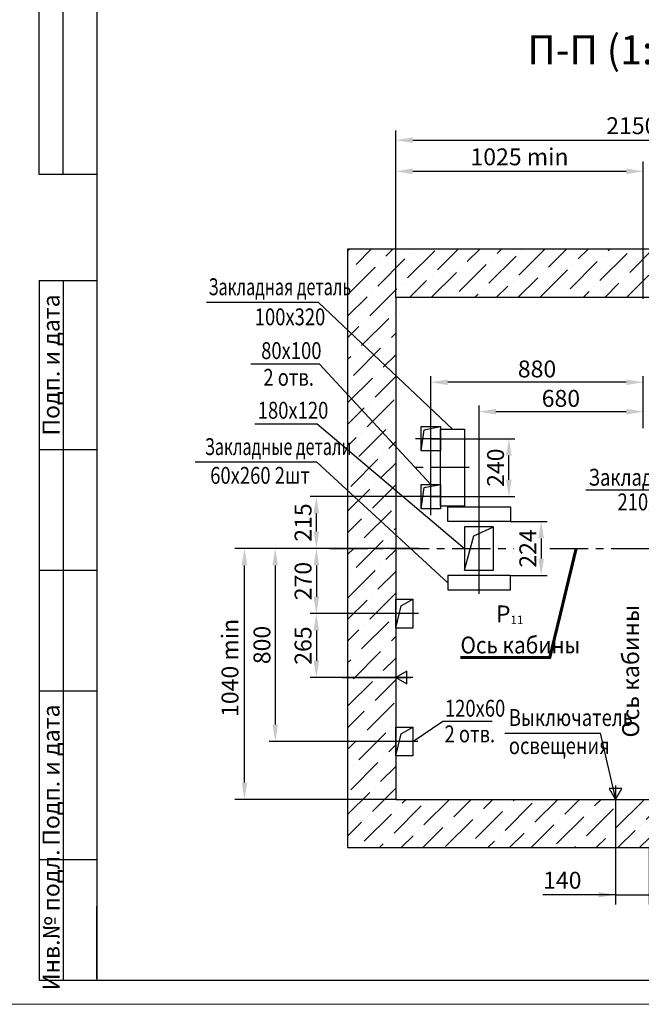
# Model space of a CAD drawing. Units: millimetres. Extents: x 0 to 1782, y -6 to 420.
# Drawn here: x 1192 to 1321, y 0 to 204 of the extents above; entities that cross this region are included whole.
import ezdxf
from ezdxf.enums import TextEntityAlignment as Align

# ---------------------------------------------------------------- set-up
doc = ezdxf.new("R2010")
doc.units = ezdxf.units.MM
doc.linetypes.add('CENTER', pattern=[50.8, 31.75, -6.35, 6.35, -6.35])
doc.layers.add('ЕСКД_Оформление', color=1, linetype='Continuous', lineweight=13)
doc.styles.add('GOST', font='GOST_A (SAPR LM)_1.ttf')
doc.styles.add('ГОСТ 2.304', font='txt')
doc.dimstyles.new('GOST$0', dxfattribs={"dimtxt": 3.5, "dimasz": 3.5, "dimexe": 2, "dimexo": 0, "dimgap": 1.25, "dimtad": 1, "dimdec": 3, "dimtxsty": 'GOST', "dimcen": 3.5, "dimclrd": 3, "dimclre": 1, "dimclrt": 3, "dimadec": 3, "dimazin": 2, "dimtm": 1e-09, "dimtfac": 1, "dimtdec": 3, "dimtmove": 0, "dimatfit": 0, "dimfxl": 1, "dimtolj": 1, "dimtzin": 0, "dimarcsym": 0})
doc.dimstyles.new('STANDARD$0', dxfattribs={"dimtxt": 3.5, "dimasz": 3.5, "dimexe": 2, "dimexo": 0, "dimgap": 1.25, "dimtad": 1, "dimdec": 3, "dimtxsty": 'Standard', "dimcen": 3.5, "dimclrd": 3, "dimclre": 1, "dimclrt": 3, "dimadec": 0, "dimazin": 2, "dimtfac": 1, "dimtdec": 3, "dimtmove": 0, "dimatfit": 3, "dimfxl": 1, "dimtolj": 1, "dimarcsym": 0})
doc.dimstyles.new('ЕСКД', dxfattribs={"dimscale": 0, "dimtxt": 3.5, "dimasz": 3.5, "dimexe": 1.25, "dimexo": 0, "dimgap": 1, "dimtad": 1, "dimdec": 3, "dimtxsty": 'ГОСТ 2.304', "dimcen": 0, "dimclrd": 3, "dimclre": 1, "dimclrt": 3, "dimadec": 3, "dimazin": 2, "dimtp": 2e-08, "dimtfac": 0.5, "dimtdec": 4, "dimtmove": 0, "dimatfit": 3, "dimfxl": 1, "dimtolj": 1, "dimarcsym": 1})

# ---------------------------------------------------------------- blocks, each defined once
blk = doc.blocks.new('a2_2')
for p, q in [((20, 415), (20, 5)), ((8, 172), (8, 292)), ((13, 172), (13, 292)), ((20, 172), (8, 172)), ((8, 150), (8, 5)), ((8, 150), (20, 150)), ((13, 150), (13, 5)), ((8, 115), (20, 115)), ((8, 90), (20, 90)), ((8, 65), (20, 65)), ((20, 59.94), (20, 5)), ((8, 30), (20, 30)), ((20, 5.32), (20, 20.32)), ((20, 20), (20, 5)), ((8, 5), (404, 5))]:
    blk.add_line(p, q)
at = {"color": 1, "lineweight": 18}
blk.add_line((0, 0), (594, 0), dxfattribs=at)
at = {"color": 1, "style": 'GOST'}
for s, p in [('Подп. и дата', (10.5, 132.5)), ('Подп. и дата', (10.5, 47.5)), ('Инв.№ подл.', (10.5, 17.5))]:
    blk.add_text(s, height=3.5, rotation=90, dxfattribs=at).set_placement(p, align=Align.MIDDLE_CENTER)
at = {"color": 3, "linetype": 'Continuous', "style": 'GOST'}
for tag, height, rotation, width, p, p2 in [('НОМЕР(ВЕРХНИЙ)', 7, 180, 1.127685, (88, 411.5), (22, 411.5)), ('PODP_F', 2.5, 90, 1.184069, (16, 53), (16, 64)), ('PODP_D', 2.5, 90, 1.16187, (19.5, 53), (19.5, 64)), ('FAM_OTD', 3.5, 90, 1.314457, (18.25, 30.96), (18.25, 52)), ('N_OTD', 3.5, 90, 2.090149, (18.25, 6), (18.25, 29)), ('N_izvech', 3.5, 0.0416, 1.398928, (422, 10.75), (443, 10.77)), ('PODP_izm', 3.5, 359.9588, 0.787593, (445, 10.75), (458, 10.74))]:
    blk.add_attdef(tag, text='', height=height, rotation=rotation, dxfattribs=dict(at, width=width)).set_placement(p, p2, align=Align.FIT)
for tag, height, p in [('НОМЕР(НИЖНИЙ)', 7, (524, 12.5)), ('ЛИСТ', 3.5, (584, 9))]:
    blk.add_attdef(tag, text='', height=height, dxfattribs=at).set_placement(p, align=Align.MIDDLE_CENTER)
for tag, width, p, p2 in [('N_izm', 0.512584, (405, 10.75), (410, 10.75)), ('T_izm', 0.820134, (412, 10.75), (420, 10.75)), ('D_izm', 0.820134, (460, 10.75), (468, 10.75))]:
    blk.add_attdef(tag, text='', height=3.5, dxfattribs=dict(at, width=width)).set_placement(p, p2, align=Align.FIT)
blk.add_attdef('ID_DOC', text='', height=3.5, dxfattribs=at).set_placement((8.01, 4.51), align=Align.TOP_LEFT)
at = {"color": 3, "linetype": 'Continuous', "style": 'ГОСТ 2.304'}
blk.add_attdef('ListOfShops', (428.81, 0.83), '', height=3.5, dxfattribs=at)
blk = doc.blocks.new('*D268')
at = {"layer": 'Defpoints', "color": 0, "linetype": 'Continuous', "lineweight": 60}
for p in [(1307.12, 106.43), (1313.04, 106.43)]:
    blk.add_point(p, dxfattribs=at)
at = {"layer": 'ЕСКД_Оформление', "color": 3, "linetype": 'Continuous', "insert": (1293.51, 80.91), "char_height": 3.5, "attachment_point": 5, "style": 'ГОСТ 2.304', "bg_fill": 3, "box_fill_scale": 1.1, "bg_fill_color": 256, "bg_fill_true_color": 13158600, "bg_fill_transparency": 0}
blk.add_mtext('\\A1;\\A1;P\\H0.5x\\S^ 11', dxfattribs=at)
at = {"layer": 'Defpoints', "color": 0, "linetype": 'Continuous', "lineweight": 60}
blk.add_point((1307.12, 77.91), dxfattribs=at)
blk = doc.blocks.new('*D270')
at = {"layer": 'Defpoints', "color": 0, "linetype": 'Continuous', "lineweight": 60}
for p in [(1238.57, 94.47), (1269.93, 94.47), (1269.93, 42.47)]:
    blk.add_point(p, dxfattribs=at)
at = {"layer": 'ЕСКД_Оформление', "color": 1, "lineweight": -2}
for p, q in [((1269.93, 94.47), (1236.57, 94.47)), ((1269.93, 42.47), (1236.57, 42.47))]:
    blk.add_line(p, q, dxfattribs=at)
at = {"layer": 'ЕСКД_Оформление', "color": 3, "lineweight": -2}
blk.add_line((1238.57, 45.97), (1238.57, 90.97), dxfattribs=at)
at = {"layer": 'ЕСКД_Оформление', "color": 3, "linetype": 'Continuous', "lineweight": 60}
for points in [[(1239.16, 90.97), (1237.99, 90.97), (1238.57, 94.47)], [(1237.99, 45.97), (1239.16, 45.97), (1238.57, 42.47)]]:
    blk.add_solid(points, dxfattribs=at)
at = {"layer": 'ЕСКД_Оформление', "color": 3, "linetype": 'Continuous', "insert": (1235.57, 69.72), "char_height": 3.5, "attachment_point": 5, "rotation": 90}
blk.add_mtext('\\A1;1040 min', dxfattribs=at)
blk = doc.blocks.new('*D272')
at = {"layer": 'Defpoints', "color": 0, "linetype": 'Continuous', "lineweight": 60}
for p in [(1321.18, 172.64), (1269.93, 146.47), (1321.18, 146.22)]:
    blk.add_point(p, dxfattribs=at)
at = {"layer": 'ЕСКД_Оформление', "color": 1, "lineweight": -2}
for p, q in [((1269.93, 146.47), (1269.93, 174.64)), ((1321.18, 146.22), (1321.18, 174.64))]:
    blk.add_line(p, q, dxfattribs=at)
at = {"layer": 'ЕСКД_Оформление', "color": 3, "lineweight": -2}
blk.add_line((1273.43, 172.64), (1317.68, 172.64), dxfattribs=at)
at = {"layer": 'ЕСКД_Оформление', "color": 3, "linetype": 'Continuous', "lineweight": 60}
for points in [[(1273.43, 173.22), (1273.43, 172.06), (1269.93, 172.64)], [(1317.68, 172.06), (1317.68, 173.22), (1321.18, 172.64)]]:
    blk.add_solid(points, dxfattribs=at)
at = {"layer": 'ЕСКД_Оформление', "color": 3, "linetype": 'Continuous', "insert": (1295.55, 175.64), "char_height": 3.5, "attachment_point": 5}
blk.add_mtext('\\A1;\\A1;1025 min', dxfattribs=at)
blk = doc.blocks.new('*D274')
at = {"layer": 'Defpoints', "color": 0, "linetype": 'Continuous', "lineweight": 60}
for p in [(1377.43, 179.09), (1269.93, 146.47), (1377.43, 146.47)]:
    blk.add_point(p, dxfattribs=at)
at = {"layer": 'ЕСКД_Оформление', "color": 1, "lineweight": -2}
for p, q in [((1269.93, 146.47), (1269.93, 181.09)), ((1377.43, 146.47), (1377.43, 181.09))]:
    blk.add_line(p, q, dxfattribs=at)
at = {"layer": 'ЕСКД_Оформление', "color": 3, "lineweight": -2}
blk.add_line((1273.43, 179.09), (1373.93, 179.09), dxfattribs=at)
at = {"layer": 'ЕСКД_Оформление', "color": 3, "linetype": 'Continuous', "lineweight": 60}
for points in [[(1273.43, 179.67), (1273.43, 178.51), (1269.93, 179.09)], [(1373.93, 178.51), (1373.93, 179.67), (1377.43, 179.09)]]:
    blk.add_solid(points, dxfattribs=at)
at = {"layer": 'ЕСКД_Оформление', "color": 3, "linetype": 'Continuous', "insert": (1323.68, 182.09), "char_height": 3.5, "attachment_point": 5}
blk.add_mtext('\\A1;\\A1;2150 min', dxfattribs=at)
blk = doc.blocks.new('*D275')
at = {"layer": 'Defpoints', "color": 0, "linetype": 'Continuous', "lineweight": 60}
for p in [(1321.18, 122.83), (1321.18, 119.4), (1287.18, 85.04)]:
    blk.add_point(p, dxfattribs=at)
at = {"layer": 'ЕСКД_Оформление', "color": 1, "linetype": 'Continuous', "lineweight": -2}
for p, q in [((1287.18, 85.04), (1287.18, 124.08)), ((1321.18, 119.4), (1321.18, 124.08))]:
    blk.add_line(p, q, dxfattribs=at)
at = {"layer": 'ЕСКД_Оформление', "color": 3, "linetype": 'Continuous', "lineweight": -2}
blk.add_line((1290.68, 122.83), (1317.68, 122.83), dxfattribs=at)
at = {"layer": 'ЕСКД_Оформление', "color": 3, "linetype": 'Continuous', "lineweight": 60}
for points in [[(1290.68, 123.41), (1290.68, 122.24), (1287.18, 122.83)], [(1317.68, 122.24), (1317.68, 123.41), (1321.18, 122.83)]]:
    blk.add_solid(points, dxfattribs=at)
at = {"layer": 'ЕСКД_Оформление', "color": 3, "linetype": 'Continuous', "lineweight": 60, "insert": (1304.13, 125.58), "char_height": 3.5, "attachment_point": 5, "style": 'ГОСТ 2.304'}
blk.add_mtext('\\A1;680', dxfattribs=at)
blk = doc.blocks.new('*D276')
at = {"layer": 'Defpoints', "color": 0, "linetype": 'Continuous', "lineweight": 60}
for p in [(1253.46, 105.22), (1278.69, 105.22), (1274.74, 94.47)]:
    blk.add_point(p, dxfattribs=at)
at = {"layer": 'ЕСКД_Оформление', "color": 1, "linetype": 'Continuous', "lineweight": -2}
for p, q in [((1278.69, 105.22), (1252.21, 105.22)), ((1274.74, 94.47), (1252.21, 94.47))]:
    blk.add_line(p, q, dxfattribs=at)
at = {"layer": 'ЕСКД_Оформление', "color": 3, "linetype": 'Continuous', "lineweight": -2}
blk.add_line((1253.46, 97.97), (1253.46, 101.72), dxfattribs=at)
at = {"layer": 'ЕСКД_Оформление', "color": 3, "linetype": 'Continuous', "lineweight": 60}
for points in [[(1254.04, 101.72), (1252.88, 101.72), (1253.46, 105.22)], [(1252.88, 97.97), (1254.04, 97.97), (1253.46, 94.47)]]:
    blk.add_solid(points, dxfattribs=at)
at = {"layer": 'ЕСКД_Оформление', "color": 3, "linetype": 'Continuous', "lineweight": 60, "insert": (1250.71, 99.85), "char_height": 3.5, "attachment_point": 5, "rotation": 90, "style": 'ГОСТ 2.304'}
blk.add_mtext('\\A1;215', dxfattribs=at)
blk = doc.blocks.new('*D277')
at = {"layer": 'Defpoints', "color": 0, "linetype": 'Continuous', "lineweight": 60}
for p in [(1277.18, 128.92), (1321.18, 119.4), (1277.18, 103.42)]:
    blk.add_point(p, dxfattribs=at)
at = {"layer": 'ЕСКД_Оформление', "color": 1, "linetype": 'Continuous', "lineweight": -2}
for p, q in [((1277.18, 103.42), (1277.18, 130.17)), ((1321.18, 119.4), (1321.18, 130.17))]:
    blk.add_line(p, q, dxfattribs=at)
at = {"layer": 'ЕСКД_Оформление', "color": 3, "linetype": 'Continuous', "lineweight": -2}
blk.add_line((1317.68, 128.92), (1280.68, 128.92), dxfattribs=at)
at = {"layer": 'ЕСКД_Оформление', "color": 3, "linetype": 'Continuous', "lineweight": 60}
for points in [[(1280.68, 129.51), (1280.68, 128.34), (1277.18, 128.92)], [(1317.68, 128.34), (1317.68, 129.51), (1321.18, 128.92)]]:
    blk.add_solid(points, dxfattribs=at)
at = {"layer": 'ЕСКД_Оформление', "color": 3, "linetype": 'Continuous', "lineweight": 60, "insert": (1299.18, 131.68), "char_height": 3.5, "attachment_point": 5, "style": 'ГОСТ 2.304'}
blk.add_mtext('\\A1;880', dxfattribs=at)
blk = doc.blocks.new('*D278')
at = {"layer": 'Defpoints', "color": 0, "linetype": 'Continuous', "lineweight": 60}
for p in [(1277.18, 117.22), (1293.35, 117.22), (1277.18, 105.22)]:
    blk.add_point(p, dxfattribs=at)
at = {"layer": 'ЕСКД_Оформление', "color": 1, "linetype": 'Continuous', "lineweight": -2}
for p, q in [((1277.18, 117.22), (1294.6, 117.22)), ((1277.18, 105.22), (1294.6, 105.22))]:
    blk.add_line(p, q, dxfattribs=at)
at = {"layer": 'ЕСКД_Оформление', "color": 3, "linetype": 'Continuous', "lineweight": -2}
blk.add_line((1293.35, 108.72), (1293.35, 113.72), dxfattribs=at)
at = {"layer": 'ЕСКД_Оформление', "color": 3, "linetype": 'Continuous', "lineweight": 60}
for points in [[(1293.93, 113.72), (1292.76, 113.72), (1293.35, 117.22)], [(1292.76, 108.72), (1293.93, 108.72), (1293.35, 105.22)]]:
    blk.add_solid(points, dxfattribs=at)
at = {"layer": 'ЕСКД_Оформление', "color": 3, "linetype": 'Continuous', "lineweight": 60, "insert": (1290.59, 111.22), "char_height": 3.5, "attachment_point": 5, "rotation": 90, "style": 'ГОСТ 2.304'}
blk.add_mtext('\\A1;240', dxfattribs=at)
blk = doc.blocks.new('*D279')
at = {"layer": 'Defpoints', "color": 0, "linetype": 'Continuous', "lineweight": 60}
for p in [(1271.64, 94.47), (1253.46, 80.97), (1274.64, 80.97)]:
    blk.add_point(p, dxfattribs=at)
at = {"layer": 'ЕСКД_Оформление', "color": 1, "linetype": 'Continuous', "lineweight": -2}
for p, q in [((1271.64, 94.47), (1252.21, 94.47)), ((1274.64, 80.97), (1252.21, 80.97))]:
    blk.add_line(p, q, dxfattribs=at)
at = {"layer": 'ЕСКД_Оформление', "color": 3, "linetype": 'Continuous', "lineweight": -2}
blk.add_line((1253.46, 90.97), (1253.46, 84.47), dxfattribs=at)
at = {"layer": 'ЕСКД_Оформление', "color": 3, "linetype": 'Continuous', "lineweight": 60}
for points in [[(1254.04, 90.97), (1252.88, 90.97), (1253.46, 94.47)], [(1252.88, 84.47), (1254.04, 84.47), (1253.46, 80.97)]]:
    blk.add_solid(points, dxfattribs=at)
at = {"layer": 'ЕСКД_Оформление', "color": 3, "linetype": 'Continuous', "lineweight": 60, "insert": (1250.71, 87.72), "char_height": 3.5, "attachment_point": 5, "rotation": 90, "style": 'ГОСТ 2.304'}
blk.add_mtext('\\A1;270', dxfattribs=at)
blk = doc.blocks.new('*D280')
at = {"layer": 'Defpoints', "color": 0, "linetype": 'Continuous', "lineweight": 60}
for p in [(1271.64, 94.47), (1244.94, 54.47), (1274.5, 54.47)]:
    blk.add_point(p, dxfattribs=at)
at = {"layer": 'ЕСКД_Оформление', "color": 1, "linetype": 'Continuous', "lineweight": -2}
for p, q in [((1271.64, 94.47), (1243.69, 94.47)), ((1274.5, 54.47), (1243.69, 54.47))]:
    blk.add_line(p, q, dxfattribs=at)
at = {"layer": 'ЕСКД_Оформление', "color": 3, "linetype": 'Continuous', "lineweight": -2}
blk.add_line((1244.94, 90.97), (1244.94, 57.97), dxfattribs=at)
at = {"layer": 'ЕСКД_Оформление', "color": 3, "linetype": 'Continuous', "lineweight": 60}
for points in [[(1245.53, 90.97), (1244.36, 90.97), (1244.94, 94.47)], [(1244.36, 57.97), (1245.53, 57.97), (1244.94, 54.47)]]:
    blk.add_solid(points, dxfattribs=at)
at = {"layer": 'ЕСКД_Оформление', "color": 3, "linetype": 'Continuous', "lineweight": 60, "insert": (1242.19, 74.47), "char_height": 3.5, "attachment_point": 5, "rotation": 90, "style": 'ГОСТ 2.304'}
blk.add_mtext('\\A1;800', dxfattribs=at)
blk = doc.blocks.new('*D282')
at = {"layer": 'Defpoints', "color": 0, "linetype": 'Continuous', "lineweight": 60}
for p in [(1293.68, 100.07), (1293.68, 88.87), (1300.04, 88.87)]:
    blk.add_point(p, dxfattribs=at)
at = {"layer": 'ЕСКД_Оформление', "color": 1, "linetype": 'Continuous', "lineweight": -2}
for p, q in [((1293.68, 100.07), (1301.29, 100.07)), ((1293.68, 88.87), (1301.29, 88.87))]:
    blk.add_line(p, q, dxfattribs=at)
at = {"layer": 'ЕСКД_Оформление', "color": 3, "linetype": 'Continuous', "lineweight": -2}
blk.add_line((1300.04, 96.57), (1300.04, 92.37), dxfattribs=at)
at = {"layer": 'ЕСКД_Оформление', "color": 3, "linetype": 'Continuous', "lineweight": 60}
for points in [[(1300.62, 96.57), (1299.45, 96.57), (1300.04, 100.07)], [(1299.45, 92.37), (1300.62, 92.37), (1300.04, 88.87)]]:
    blk.add_solid(points, dxfattribs=at)
at = {"layer": 'ЕСКД_Оформление', "color": 3, "linetype": 'Continuous', "lineweight": 60, "insert": (1297.28, 94.47), "char_height": 3.5, "attachment_point": 5, "rotation": 90, "style": 'ГОСТ 2.304'}
blk.add_mtext('\\A1;224', dxfattribs=at)
blk = doc.blocks.new('*D285')
at = {"layer": 'Defpoints', "color": 0, "linetype": 'Continuous', "lineweight": 60}
for p in [(1315.43, 36.56), (1322.43, 32.47), (1322.43, 22.71)]:
    blk.add_point(p, dxfattribs=at)
at = {"layer": 'ЕСКД_Оформление', "color": 1, "lineweight": -2}
for p, q in [((1315.43, 36.56), (1315.43, 20.71)), ((1322.43, 32.47), (1322.43, 20.71))]:
    blk.add_line(p, q, dxfattribs=at)
at = {"layer": 'ЕСКД_Оформление', "color": 3, "lineweight": -2}
for p, q in [((1315.43, 22.71), (1300.42, 22.71)), ((1311.93, 22.71), (1308.43, 22.71)), ((1315.43, 22.71), (1322.43, 22.71)), ((1325.93, 22.71), (1329.43, 22.71))]:
    blk.add_line(p, q, dxfattribs=at)
at = {"layer": 'ЕСКД_Оформление', "color": 3, "linetype": 'Continuous', "lineweight": 60}
for points in [[(1311.93, 22.13), (1311.93, 23.3), (1315.43, 22.71)], [(1325.93, 23.3), (1325.93, 22.13), (1322.43, 22.71)]]:
    blk.add_solid(points, dxfattribs=at)
at = {"layer": 'ЕСКД_Оформление', "color": 3, "linetype": 'Continuous', "insert": (1304.42, 25.71), "char_height": 3.5, "attachment_point": 5, "style": 'ГОСТ 2.304'}
blk.add_mtext('\\A1;140', dxfattribs=at)
blk = doc.blocks.new('*D287')
at = {"layer": 'Defpoints', "color": 0, "linetype": 'Continuous', "lineweight": 60}
for p in [(1269.93, 80.97), (1253.46, 67.72), (1273.43, 67.72)]:
    blk.add_point(p, dxfattribs=at)
at = {"layer": 'ЕСКД_Оформление', "color": 1, "linetype": 'Continuous', "lineweight": -2}
for p, q in [((1269.93, 80.97), (1252.21, 80.97)), ((1273.43, 67.72), (1252.21, 67.72))]:
    blk.add_line(p, q, dxfattribs=at)
at = {"layer": 'ЕСКД_Оформление', "color": 3, "linetype": 'Continuous', "lineweight": -2}
blk.add_line((1253.46, 77.47), (1253.46, 71.22), dxfattribs=at)
at = {"layer": 'ЕСКД_Оформление', "color": 3, "linetype": 'Continuous', "lineweight": 60}
for points in [[(1254.04, 77.47), (1252.88, 77.47), (1253.46, 80.97)], [(1252.88, 71.22), (1254.04, 71.22), (1253.46, 67.72)]]:
    blk.add_solid(points, dxfattribs=at)
at = {"layer": 'ЕСКД_Оформление', "color": 3, "linetype": 'Continuous', "lineweight": 60, "insert": (1250.71, 74.35), "char_height": 3.5, "attachment_point": 5, "rotation": 90, "style": 'ГОСТ 2.304'}
blk.add_mtext('\\A1;265', dxfattribs=at)

msp = doc.modelspace()

# ---------------------------------------------------------------- linework, layer by layer
at = {"color": 1}
for p, q in [((1387.425318, 156.47092), (1259.925318, 156.47092)), ((1259.925318, 156.47092), (1259.925318, 32.47092)), ((1259.925318, 32.47092), (1387.425318, 32.47092))]:
    msp.add_line(p, q, dxfattribs=at)
at = {"color": 7}
for p, q in [((1377.425318, 146.47092), (1269.925318, 146.47092)), ((1269.925318, 146.47092), (1269.925318, 42.47092)), ((1275.175318, 114.72092), (1275.175318, 119.72092)), ((1275.175318, 114.72092), (1275.175318, 119.72092)), ((1275.175318, 114.72092), (1275.175318, 119.72092)), ((1275.175318, 119.72092), (1279.175318, 119.72092)), ((1279.175318, 119.72092), (1279.175318, 114.72092)), ((1279.175318, 114.72092), (1275.175318, 114.72092)), ((1275.175318, 107.72092), (1279.175318, 107.72092)), ((1269.925318, 42.47092), (1377.425318, 42.47092))]:
    msp.add_line(p, q, dxfattribs=at)
at = {"color": 1, "linetype": 'Continuous'}
for p, q in [((1275.175318, 114.72092), (1275.811714, 119.084523)), ((1275.811714, 119.084523), (1279.175318, 119.72092))]:
    msp.add_line(p, q, dxfattribs=at)
at = {"color": 4, "linetype": 'CENTER', "ltscale": 0.25}
for p, q in [((1279.175318, 117.22092), (1273.977972, 117.22092)), ((1285.13747, 111.22092), (1272.713166, 111.22092))]:
    msp.add_line(p, q, dxfattribs=at)
at = {"color": 4, "linetype": 'CENTER'}
msp.add_line((1315.425318, 45.357313), (1315.425318, 33.857874), dxfattribs=at)
at = {"color": 3, "linetype": 'Continuous'}
for points in [[(1281.675318, 119.22092), (1253.933235, 145.465561), (1230.685587, 145.458299)], [(1277.175318, 107.72092), (1254.109728, 132.674128), (1239.872037, 132.674128)]]:
    msp.add_lwpolyline(points, dxfattribs=at)
at = {"color": 4}
msp.add_lwpolyline([(1258.832338, 67.72092), (1272.99783, 67.72092)], dxfattribs=at)
for points in [[(1272.175318, 69.019958), (1269.925318, 67.72092), (1272.175318, 66.421882)], [(1314.12628, 44.72092), (1315.425318, 42.47092), (1316.724356, 44.72092)]]:
    msp.add_lwpolyline(points, close=True)
at = {"color": 1}
msp.add_lwpolyline([(1269.925318, 51.47092), (1271.024232, 56.065993), (1273.425318, 57.47092)], dxfattribs=at)
msp.add_lwpolyline([(1273.425318, 57.47092), (1273.425318, 51.47092), (1269.925318, 51.47092), (1269.925318, 57.47092), (1273.425318, 57.47092)])
at = {"color": 3}
for points in [[(1273.425318, 54.47092), (1279.653658, 58.66948), (1289.907943, 58.66948)], [(1292.528136, 56.208242), (1312.248782, 56.208242), (1315.425318, 42.47092)]]:
    msp.add_lwpolyline(points, dxfattribs=at)

# ---------------------------------------------------------------- block references
msp.add_blockref('a2_2', (1188, 0))

# ---------------------------------------------------------------- texts
at = {"color": 4, "linetype": 'Continuous', "style": 'GOST'}
msp.add_text('П-П (1:20) (1)', height=6, dxfattribs=at).set_placement((1322.06537, 194.834001), align=Align.CENTER)
at = {"color": 3}
for s, width, p in [('Закладная деталь', 0.7, (1231.118928, 146.962798)), ('100x320', 0.8, (1240.697822, 140.725675)), ('80х100', 0.8, (1242.027899, 133.733993)), ('2 отв.', 0.8, (1242.483208, 128.193154)), ('180х120', 0.8, (1241.32333, 121.370034)), ('Закладные детали', 0.7, (1230.363326, 113.836155)), ('60х260 2шт', 0.8, (1231.474113, 107.872596)), ('210х210 4шт.', 0.8, (1315.852505, 102.374132)), ('Ось кабины', 0.9, (1283.333459, 72.70702)), ('120х60', 0.8, (1280.098672, 59.611346)), ('Выключатель', 0.8, (1293.345746, 57.681944)), ('2 отв.', 0.8, (1280.017363, 54.287986)), ('освещения', 0.8, (1293.345746, 51.848611))]:
    msp.add_text(s, height=3.5, dxfattribs=dict(at, width=width)).set_placement(p)
msp.add_text('Ось кабины', height=3.5, rotation=90, dxfattribs=at).set_placement((1320.335663, 55.292564))

# ---------------------------------------------------------------- dimensions: what is measured, and where the dimension line sits
at = {"layer": 'ЕСКД_Оформление'}
for base, p2, picture, middle in [((1377.425318, 179.090723), (1377.425318, 146.47092), '*D274', (1323.675318, 179.090723)), ((1321.175318, 172.639183), (1321.175318, 146.22092), '*D272', (1295.550318, 172.639183))]:
    dim = msp.add_linear_dim(base=base, p1=(1269.925318, 146.47092), p2=p2, text='\\A1;<> min', dimstyle='STANDARD$0', override={"dimlfac": 20}, dxfattribs=at)
    dim.commit()
    dim.dimension.update_dxf_attribs({"geometry": picture, "text_midpoint": middle, "dimtype": 160})
dim = msp.add_linear_dim(base=(1238.573161, 94.47092), p1=(1269.925318, 42.47092), p2=(1269.925318, 94.47092), angle=270, text='<> min', dimstyle='STANDARD$0', override={"dimlfac": 20}, dxfattribs=at)
dim.commit()
dim.dimension.update_dxf_attribs({"geometry": '*D270', "text_midpoint": (1238.573161, 69.72092), "dimtype": 160})
dim = msp.add_linear_dim(base=(1322.425318, 22.712177), p1=(1315.425318, 36.564879), p2=(1322.425318, 32.47092), dimstyle='STANDARD$0', override={"dimscale": 1, "dimlfac": 20, "dimtxsty": 'ГОСТ 2.304', "dimarcsym": 1}, dxfattribs=at)
dim.commit()
dim.dimension.update_dxf_attribs({"geometry": '*D285', "text_midpoint": (1304.422568, 22.712177), "dimtype": 160})

# ---------------------------------------------------------------- next in the draw order: dimensions: what is measured, and where the dimension line sits
dim = msp.add_linear_dim(base=(1307.124819, 77.910704), p1=(1313.044814, 106.425076), p2=(1307.124819, 106.425076), angle=180, text='\\A1;P\\H0.5x\\S^ 11', dimstyle='GOST$0', override={"dimlfac": 20, "dimtxsty": 'ГОСТ 2.304', "dimse1": 1, "dimse2": 1, "dimsd1": 1, "dimsd2": 1, "dimtfill": 1, "dimtfillclr": 256, "dimarcsym": 1}, dxfattribs=at)
dim.commit()
dim.dimension.update_dxf_attribs({"geometry": '*D268', "text_midpoint": (1293.510488, 77.910704), "dimtype": 160})

# ---------------------------------------------------------------- next in the draw order: hatches: boundary and pattern name
h = msp.add_hatch()
h.set_pattern_fill('ANSI36', color=1, style=0)
h.set_pattern_definition([(45, (-26.9554, -66.6603), (1.683798, 6.173926), [7.9375, -1.5875, 0, -1.5875])])
h.paths.add_polyline_path([(1377.425318, 94.47092), (1387.425318, 94.47092), (1387.425318, 156.47092), (1372.175318, 156.47092), (1372.175318, 146.47092), (1377.425318, 146.47092)])
h.paths.add_polyline_path([(1377.425318, 42.47092), (1362.425318, 42.47092), (1362.425318, 32.47092), (1387.425318, 32.47092), (1387.425318, 94.47092), (1377.425318, 94.47092)])
h.paths.add_polyline_path([(1372.175318, 146.47092), (1372.175318, 156.47092), (1321.175318, 156.47092), (1321.175318, 146.47092)])
h.paths.add_polyline_path([(1321.175318, 146.47092), (1321.175318, 156.47092), (1259.925318, 156.4051), (1259.927168, 94.47092), (1269.925318, 94.47092), (1269.925318, 146.47092)])
h.paths.add_polyline_path([(1259.925318, 32.47092), (1322.425318, 32.47092), (1322.425318, 42.47092), (1269.925318, 42.47092), (1269.925318, 94.47092), (1259.927168, 94.47092)])

# ---------------------------------------------------------------- next in the draw order: linework, layer by layer
at = {"color": 4, "linetype": 'CENTER', "ltscale": 0.25}
for p, q in [((1277.175318, 101.384121), (1277.175318, 121.057719)), ((1279.175318, 105.22092), (1274.212448, 105.22092)), ((1256.20262, 94.47092), (1294.395657, 94.47092)), ((1301.864335, 94.47092), (1392.824569, 94.47092))]:
    msp.add_line(p, q, dxfattribs=at)
at = {"color": 7}
for p, q in [((1275.175318, 102.72092), (1275.175318, 107.72092)), ((1275.175318, 102.72092), (1275.175318, 107.72092)), ((1275.175318, 102.72092), (1275.175318, 107.72092)), ((1279.175318, 107.72092), (1279.175318, 102.72092)), ((1279.175318, 102.72092), (1275.175318, 102.72092))]:
    msp.add_line(p, q, dxfattribs=at)
at = {"color": 1, "linetype": 'Continuous'}
for p, q in [((1275.175318, 102.72092), (1275.811714, 107.084523)), ((1275.811714, 107.084523), (1279.175318, 107.72092))]:
    msp.add_line(p, q, dxfattribs=at)
at = {"color": 3}
for points in [[(1240.737542, 120.276427), (1253.597735, 120.276427), (1284.175318, 94.47092)], [(1350.925318, 103.409242), (1336.678291, 106.528702), (1309.320288, 106.528702)]]:
    msp.add_lwpolyline(points, dxfattribs=at)
at = {"linetype": 'Continuous'}
for points in [[(1284.175318, 103.22092), (1279.175318, 103.22092), (1279.175318, 119.22092), (1284.175318, 119.22092), (1284.175318, 103.22092)], [(1290.175318, 98.97092), (1284.175318, 98.97092), (1284.175318, 89.97092), (1290.175318, 89.97092), (1290.175318, 98.97092)]]:
    msp.add_lwpolyline(points, dxfattribs=at)
at = {"color": 3, "linetype": 'Continuous'}
msp.add_lwpolyline([(1280.675318, 87.37092), (1253.583235, 112.378234), (1228.354169, 112.370973)], dxfattribs=at)
at = {"linetype": 'Continuous'}
for points in [[(1293.675318, 100.07092), (1280.675318, 100.07092), (1280.675318, 103.07092), (1293.675318, 103.07092)], [(1280.675318, 85.87092), (1293.675318, 85.87092), (1293.675318, 88.87092), (1280.675318, 88.87092)]]:
    msp.add_lwpolyline(points, close=True, dxfattribs=at)
at = {"color": 1}
for points in [[(1284.175318, 89.97092), (1286.103467, 97.098469), (1290.175318, 98.97092)], [(1269.925318, 77.97092), (1271.024232, 82.565993), (1273.425318, 83.97092)]]:
    msp.add_lwpolyline(points, dxfattribs=at)
at = {"color": 3, "linetype": 'Continuous', "lineweight": 60}
msp.add_lwpolyline([(1283.344967, 71.855462), (1301.862252, 71.855462), (1307.261008, 94.47092)], dxfattribs=at)
msp.add_lwpolyline([(1273.425318, 83.97092), (1273.425318, 77.97092), (1269.925318, 77.97092), (1269.925318, 83.97092), (1273.425318, 83.97092)])

# ---------------------------------------------------------------- next in the draw order: texts
at = {"color": 3, "width": 0.8}
msp.add_text('Закладные детали', height=3.5, dxfattribs=at).set_placement((1309.856149, 107.486774))

# ---------------------------------------------------------------- next in the draw order: dimensions: what is measured, and where the dimension line sits
at = {"layer": 'ЕСКД_Оформление', "color": 7, "linetype": 'Continuous', "lineweight": 60}
for base, p1, p2, picture, middle in [((1277.175318, 128.923633), (1321.175318, 119.395796), (1277.175318, 103.416747), '*D277', (1299.175318, 128.923633)), ((1321.175318, 122.828333), (1287.175318, 85.041858), (1321.175318, 119.395796), '*D275', (1304.125318, 122.828333))]:
    dim = msp.add_linear_dim(base=base, p1=p1, p2=p2, dimstyle='ЕСКД', override={"dimscale": 1, "dimlfac": 20}, dxfattribs=at)
    dim.commit()
    dim.dimension.update_dxf_attribs({"geometry": picture, "text_midpoint": middle, "dimtype": 160})
for base, p1, p2, picture, middle in [((1293.347824, 117.22092), (1277.175318, 105.22092), (1277.175318, 117.22092), '*D278', (1293.347824, 111.22092)), ((1253.460851, 105.22092), (1274.74309, 94.47092), (1278.693284, 105.22092), '*D276', (1253.460851, 99.84592)), ((1244.944779, 54.47092), (1271.63571, 94.47092), (1274.499292, 54.47092), '*D280', (1244.944779, 74.47092)), ((1253.460851, 80.97092), (1271.63571, 94.47092), (1274.63571, 80.97092), '*D279', (1253.460851, 87.72092)), ((1253.460851, 67.72092), (1269.925318, 80.97092), (1273.425318, 67.72092), '*D287', (1253.460851, 74.34592))]:
    dim = msp.add_linear_dim(base=base, p1=p1, p2=p2, angle=90, dimstyle='ЕСКД', override={"dimscale": 1, "dimlfac": 20}, dxfattribs=at)
    dim.commit()
    dim.dimension.update_dxf_attribs({"geometry": picture, "text_midpoint": middle, "dimtype": 160})
dim = msp.add_linear_dim(base=(1300.037643, 88.87092), p1=(1293.675318, 100.07092), p2=(1293.675318, 88.87092), angle=90, dimstyle='ЕСКД', override={"dimscale": 1, "dimlfac": 20}, dxfattribs=at)
dim.commit()
dim.dimension.update_dxf_attribs({"geometry": '*D282', "text_midpoint": (1297.284143, 94.47092)})

doc.saveas('drawing.dxf')
